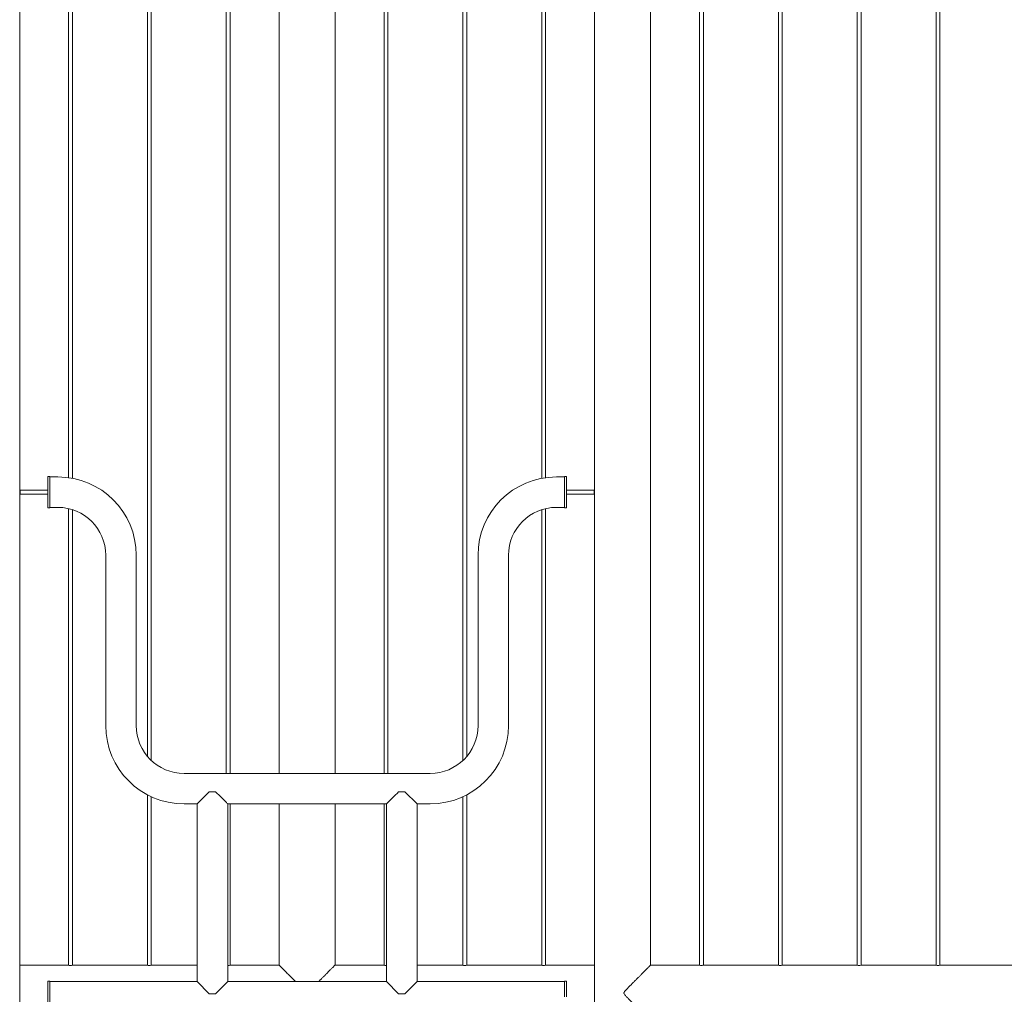
# Model space of a CAD drawing. Units: millimetres. Extents: x 0 to 42, y 0 to 29.8.
# Drawn here: x 20.5 to 22.1, y 6.4 to 7.9 of the extents above; entities that cross this region are included whole.
import ezdxf

# ---------------------------------------------------------------- set-up
doc = ezdxf.new("R2010")
doc.units = ezdxf.units.MM

msp = doc.modelspace()

# ---------------------------------------------------------------- linework, layer by layer
at = {"color": 7, "linetype": 'Continuous', "lineweight": 0}
for p, q in [((20.54445, 6.07282), (20.54445, 10.24282)), ((21.45555, 10.24282), (21.45555, 6.07282)), ((20.6219, 10.15382), (20.6219, 7.19181)), ((20.6279, 7.19084), (20.6279, 10.15382)), ((20.7469, 10.15382), (20.7469, 6.75006)), ((20.7529, 6.7437), (20.7529, 10.15382)), ((20.8719, 10.15382), (20.8719, 6.72297)), ((20.8779, 6.72297), (20.8779, 10.15382)), ((20.95555, 10.15337), (20.95555, 6.72297)), ((21.04445, 6.72297), (21.04445, 10.15337)), ((21.1219, 10.15382), (21.1219, 6.72297)), ((21.1279, 6.72297), (21.1279, 10.15382)), ((21.2469, 10.15382), (21.2469, 6.74351)), ((21.2529, 6.74982), (21.2529, 10.15382)), ((21.3719, 10.15382), (21.3719, 7.1908)), ((21.3779, 7.19179), (21.3779, 10.15382)), ((21.54445, 6.41927), (21.54445, 10.15337)), ((21.6219, 10.15381), (21.6219, 6.41883)), ((21.622, 10.15382), (21.622, 6.41882)), ((21.628, 6.41882), (21.628, 10.15383)), ((21.7469, 10.15381), (21.7469, 6.41883)), ((21.747, 10.15382), (21.747, 6.41882)), ((21.753, 6.41882), (21.753, 10.15383)), ((21.8719, 10.15381), (21.8719, 6.41883)), ((21.872, 10.15382), (21.872, 6.41882)), ((21.878, 6.41882), (21.878, 10.15383)), ((21.9969, 10.15381), (21.9969, 6.41883)), ((21.997, 10.15382), (21.997, 6.41882)), ((22.003, 6.41882), (22.003, 10.15383)), ((20.592, 7.19382), (20.589, 7.19382)), ((20.589, 7.19382), (20.589, 7.14382)), ((20.592, 7.19382), (20.592, 7.14382)), ((20.605, 7.19297), (20.592, 7.19297)), ((21.408, 7.19297), (21.395, 7.19297)), ((21.411, 7.19382), (21.408, 7.19382)), ((21.408, 7.16882), (21.408, 7.19382)), ((21.411, 7.16882), (21.411, 7.19382)), ((20.545, 7.17182), (20.545, 7.16582)), ((20.545, 7.17182), (20.565, 7.17182)), ((20.545, 7.16582), (20.565, 7.16582)), ((20.565, 7.17182), (20.589, 7.17182)), ((20.565, 7.16582), (20.589, 7.16582)), ((21.408, 7.14382), (21.408, 7.16882)), ((21.411, 7.17182), (21.435, 7.17182)), ((21.411, 7.14382), (21.411, 7.16882)), ((21.411, 7.16582), (21.435, 7.16582)), ((21.435, 7.17182), (21.455, 7.17182)), ((21.435, 7.16582), (21.455, 7.16582)), ((21.455, 7.16582), (21.455, 7.17182)), ((20.589, 7.14382), (20.592, 7.14382)), ((20.592, 7.14467), (20.605, 7.14467)), ((20.6219, 7.14276), (20.6219, 6.41881)), ((20.6279, 6.41882), (20.6279, 7.14113)), ((21.3719, 7.14107), (21.3719, 6.41881)), ((21.3779, 6.41882), (21.3779, 7.14272)), ((21.395, 7.14467), (21.408, 7.14467)), ((21.408, 7.14382), (21.411, 7.14382)), ((20.68085, 7.06882), (20.68085, 6.79882)), ((20.72915, 6.79882), (20.72915, 7.06882)), ((21.27085, 7.06882), (21.27085, 6.79882)), ((21.31915, 6.79882), (21.31915, 7.06882)), ((21.195, 6.72297), (20.805, 6.72297)), ((20.7469, 6.6891), (20.7469, 6.41881)), ((20.7529, 6.41882), (20.7529, 6.68613)), ((20.845, 6.69382), (20.82585, 6.67467)), ((20.855, 6.69382), (20.845, 6.69382)), ((21.155, 6.69382), (21.145, 6.69382)), ((21.17415, 6.67467), (21.155, 6.69382)), ((21.2469, 6.68604), (21.2469, 6.41881)), ((21.2529, 6.41882), (21.2529, 6.689)), ((20.805, 6.67467), (20.82585, 6.67467)), ((20.82585, 6.67467), (20.82585, 6.39297)), ((20.87415, 6.39297), (20.87415, 6.67467)), ((20.87415, 6.67467), (21.12585, 6.67467)), ((20.8779, 6.41882), (20.8779, 6.67467)), ((20.95555, 6.67467), (20.95555, 6.41927)), ((21.04445, 6.41927), (21.04445, 6.67467)), ((21.1219, 6.67467), (21.1219, 6.41881)), ((21.12585, 6.67467), (21.12585, 6.39297)), ((21.17415, 6.39297), (21.17415, 6.67467)), ((21.17415, 6.67467), (21.195, 6.67467)), ((20.61794, 6.41927), (20.54445, 6.41927)), ((20.74294, 6.41927), (20.63194, 6.41927)), ((20.82585, 6.41927), (20.75694, 6.41927)), ((20.95548, 6.41927), (20.88194, 6.41927)), ((21.11794, 6.41927), (21.04445, 6.41927)), ((21.24294, 6.41927), (21.17415, 6.41927)), ((21.36794, 6.41927), (21.25694, 6.41927)), ((21.45555, 6.41927), (21.38194, 6.41927)), ((21.61796, 6.41927), (21.54445, 6.41927)), ((21.74296, 6.41927), (21.63196, 6.41927)), ((21.86796, 6.41927), (21.75696, 6.41927)), ((21.99296, 6.41927), (21.88196, 6.41927)), ((22.11796, 6.41927), (22.00696, 6.41927)), ((20.592, 6.39382), (20.589, 6.39382)), ((20.589, 6.39382), (20.589, 6.34382)), ((20.592, 6.39382), (20.592, 6.34382)), ((20.82585, 6.39297), (20.592, 6.39297)), ((20.82585, 6.39297), (20.845, 6.37382)), ((20.855, 6.37382), (20.87415, 6.39297)), ((21.12585, 6.39297), (20.87415, 6.39297)), ((21.12585, 6.39297), (21.145, 6.37382)), ((21.155, 6.37382), (21.17415, 6.39297)), ((21.408, 6.39297), (21.17415, 6.39297)), ((21.411, 6.39382), (21.408, 6.39382)), ((21.408, 6.36882), (21.408, 6.39382)), ((21.411, 6.36882), (21.411, 6.39382)), ((20.845, 6.37382), (20.855, 6.37382)), ((21.145, 6.37382), (21.155, 6.37382))]:
    msp.add_line(p, q, dxfattribs=at)
at = {"color": 7, "linetype": 'Continuous', "lineweight": 0, "flags": 128}
for points in [[(20.87415, 6.67467), (20.87402, 6.6748), (20.87362, 6.6752), (20.87297, 6.67585), (20.87206, 6.67676), (20.87091, 6.67791), (20.86953, 6.67929), (20.86794, 6.68088), (20.86615, 6.68267), (20.86418, 6.68464), (20.86206, 6.68676), (20.85981, 6.68901), (20.85744, 6.69138), (20.855, 6.69382)], [(21.145, 6.69382), (21.14256, 6.69138), (21.14019, 6.68901), (21.13794, 6.68676), (21.13582, 6.68464), (21.13385, 6.68267), (21.13206, 6.68088), (21.13047, 6.67929), (21.12909, 6.67791), (21.12794, 6.67676), (21.12703, 6.67585), (21.12638, 6.6752), (21.12598, 6.6748), (21.12585, 6.67467)]]:
    msp.add_lwpolyline(points, dxfattribs=at)
at = {"color": 7, "linetype": 'Continuous', "lineweight": 0}
for centre, radius, start, end in [((20.605, 7.06882), 0.12415, 0, 90), ((21.395, 7.06882), 0.12415, 90, 180), ((20.605, 7.06882), 0.07585, 0, 90), ((21.395, 7.06882), 0.07585, 90, 180), ((20.805, 6.79882), 0.12415, 180, 270), ((20.805, 6.79882), 0.07585, 180, 270), ((21.195, 6.79882), 0.07585, 270, 0), ((21.195, 6.79882), 0.12415, 270, 0)]:
    msp.add_arc(centre, radius, start, end, dxfattribs=at)
for points, knots in [([(20.61794, 6.41926), (20.61791, 6.41926), (20.61781, 6.41928), (20.61845, 6.41918), (20.61978, 6.419), (20.62174, 6.4188), (20.62405, 6.41869), (20.62645, 6.41871), (20.62866, 6.41885), (20.63048, 6.41905), (20.6316, 6.41921), (20.63207, 6.41929), (20.63194, 6.41927), (20.63194, 6.41927)], [0, 0, 0, 0, 0.0351064, 0.1410735, 0.2474872, 0.3550644, 0.4627336, 0.5692363, 0.675145, 0.7819606, 0.8897475, 0.9970913, 1, 1, 1, 1]), ([(20.74294, 6.41926), (20.74291, 6.41926), (20.74281, 6.41928), (20.74345, 6.41918), (20.74478, 6.419), (20.74674, 6.4188), (20.74905, 6.41869), (20.75145, 6.41871), (20.75366, 6.41885), (20.75548, 6.41905), (20.7566, 6.41921), (20.75707, 6.41929), (20.75694, 6.41927), (20.75694, 6.41927)], [0, 0, 0, 0, 0.03510636, 0.14107345, 0.24748712, 0.35506435, 0.46273349, 0.56923544, 0.67514482, 0.7819603, 0.88974752, 0.99709116, 1, 1, 1, 1]), ([(20.87415, 6.41872), (20.87492, 6.41871), (20.87647, 6.41871), (20.87866, 6.41885), (20.88048, 6.41905), (20.8816, 6.41921), (20.88207, 6.41929), (20.88194, 6.41927), (20.88194, 6.41927)], [0, 0, 0, 0, 0.1930407, 0.3914428, 0.5915423, 0.793462, 0.9945509, 1, 1, 1, 1]), ([(20.98163, 6.39297), (20.98147, 6.39313), (20.97977, 6.39484), (20.97663, 6.39799), (20.97197, 6.40268), (20.96811, 6.40655), (20.96502, 6.40963), (20.96246, 6.4122), (20.95983, 6.41483), (20.95759, 6.41707), (20.95615, 6.41852), (20.95544, 6.41923), (20.95547, 6.4192), (20.95548, 6.41919)], [0, 0, 0, 0, 0.0116507, 0.1279723, 0.2442602, 0.3863568, 0.4590575, 0.5317464, 0.6434083, 0.7579193, 0.8514251, 0.9475303, 1, 1, 1, 1]), ([(21.04432, 6.41919), (21.04433, 6.4192), (21.04438, 6.41926), (21.04373, 6.4186), (21.04247, 6.41733), (21.04044, 6.41531), (21.0375, 6.41236), (21.03403, 6.40889), (21.03065, 6.4055), (21.02755, 6.40239), (21.02427, 6.3991), (21.02113, 6.39595), (21.01906, 6.39387), (21.01817, 6.39297)], [0, 0, 0, 0, 0.04559588, 0.14186349, 0.23189714, 0.32404362, 0.45005885, 0.57968406, 0.66663304, 0.75360055, 0.84297819, 0.93236882, 1, 1, 1, 1]), ([(21.11794, 6.41926), (21.11791, 6.41926), (21.11781, 6.41928), (21.11845, 6.41918), (21.11978, 6.419), (21.12174, 6.41881), (21.12387, 6.41869), (21.12526, 6.41872), (21.12585, 6.41873)], [0, 0, 0, 0, 0.0646204, 0.2596739, 0.4555508, 0.6535682, 0.8517558, 1, 1, 1, 1]), ([(21.24294, 6.41926), (21.24291, 6.41926), (21.24281, 6.41928), (21.24345, 6.41918), (21.24478, 6.419), (21.24674, 6.4188), (21.24905, 6.41869), (21.25145, 6.41871), (21.25366, 6.41885), (21.25548, 6.41905), (21.2566, 6.41921), (21.25707, 6.41929), (21.25694, 6.41927), (21.25694, 6.41927)], [0, 0, 0, 0, 0.0351063, 0.1410733, 0.2474874, 0.3550642, 0.4627334, 0.5692361, 0.6751449, 0.7819605, 0.8897474, 0.9970913, 1, 1, 1, 1]), ([(21.36794, 6.41926), (21.36791, 6.41926), (21.36781, 6.41928), (21.36845, 6.41918), (21.36978, 6.419), (21.37174, 6.4188), (21.37405, 6.41869), (21.37645, 6.41871), (21.37866, 6.41885), (21.38048, 6.41905), (21.3816, 6.41921), (21.38207, 6.41929), (21.38194, 6.41927), (21.38194, 6.41927)], [0, 0, 0, 0, 0.0351064, 0.1410735, 0.2474872, 0.3550644, 0.4627336, 0.5692363, 0.675145, 0.7819606, 0.8897475, 0.9970913, 1, 1, 1, 1]), ([(21.54442, 6.41919), (21.54444, 6.41921), (21.5445, 6.41927), (21.54388, 6.41865), (21.54264, 6.41741), (21.54064, 6.41541), (21.53774, 6.41251), (21.53432, 6.40907), (21.53097, 6.40572), (21.5279, 6.40264), (21.52465, 6.39938), (21.5212, 6.39592), (21.5176, 6.3923), (21.51385, 6.38851), (21.51002, 6.38464), (21.50668, 6.38119), (21.50414, 6.37842), (21.50272, 6.37668), (21.50214, 6.37542), (21.50208, 6.37459), (21.50243, 6.37339), (21.50407, 6.37124), (21.50688, 6.36825), (21.51072, 6.3643), (21.51488, 6.36009), (21.51933, 6.35561), (21.5237, 6.35121), (21.52827, 6.34663), (21.53206, 6.34283), (21.5351, 6.33978), (21.53762, 6.33726), (21.54021, 6.33466), (21.54218, 6.3327), (21.5434, 6.33147), (21.54382, 6.33106), (21.54402, 6.33085)], [0, 0, 0, 0, 0.0150249, 0.050315, 0.083191, 0.1168428, 0.1626338, 0.2097399, 0.2413092, 0.2728868, 0.3053389, 0.3377964, 0.3718767, 0.4059605, 0.4406881, 0.4754146, 0.4961242, 0.5111622, 0.5171124, 0.5217433, 0.5263638, 0.5400626, 0.5715911, 0.6033165, 0.6438078, 0.684295, 0.7259986, 0.7676893, 0.8192066, 0.8455672, 0.8719206, 0.9124878, 0.9540941, 0.976914, 1, 1, 1, 1]), ([(21.61796, 6.41927), (21.61803, 6.41926), (21.61817, 6.41924), (21.61933, 6.41906), (21.62109, 6.41887), (21.62309, 6.41873), (21.62444, 6.41871), (21.625, 6.41871)], [0, 0, 0, 0, 0.2065454, 0.4187096, 0.6330915, 0.8487428, 1, 1, 1, 1]), ([(21.625, 6.41871), (21.62579, 6.41872), (21.62736, 6.41875), (21.62947, 6.41892), (21.63105, 6.41912), (21.63196, 6.41926), (21.63196, 6.41926), (21.63196, 6.41926)], [0, 0, 0, 0, 0.2129936, 0.4259325, 0.6405427, 0.8562975, 1, 1, 1, 1]), ([(21.74296, 6.41927), (21.74303, 6.41926), (21.74317, 6.41924), (21.74433, 6.41906), (21.74609, 6.41887), (21.74809, 6.41873), (21.74944, 6.41871), (21.75, 6.41871)], [0, 0, 0, 0, 0.2065454, 0.4187096, 0.6330915, 0.8487428, 1, 1, 1, 1]), ([(21.75, 6.41871), (21.75079, 6.41872), (21.75236, 6.41875), (21.75447, 6.41892), (21.75605, 6.41912), (21.75696, 6.41926), (21.75696, 6.41926), (21.75696, 6.41926)], [0, 0, 0, 0, 0.2129936, 0.4259325, 0.6405427, 0.8562975, 1, 1, 1, 1]), ([(21.86796, 6.41927), (21.86803, 6.41926), (21.86817, 6.41924), (21.86933, 6.41906), (21.87109, 6.41887), (21.87309, 6.41873), (21.87444, 6.41871), (21.875, 6.41871)], [0, 0, 0, 0, 0.2065454, 0.4187096, 0.6330915, 0.8487428, 1, 1, 1, 1]), ([(21.875, 6.41871), (21.87579, 6.41872), (21.87736, 6.41875), (21.87947, 6.41892), (21.88105, 6.41912), (21.88196, 6.41926), (21.88196, 6.41926), (21.88196, 6.41926)], [0, 0, 0, 0, 0.2129936, 0.4259325, 0.6405427, 0.8562975, 1, 1, 1, 1]), ([(21.99296, 6.41927), (21.99303, 6.41926), (21.99317, 6.41924), (21.99433, 6.41906), (21.99609, 6.41887), (21.99809, 6.41873), (21.99944, 6.41871), (22, 6.41871)], [0, 0, 0, 0, 0.2065454, 0.4187096, 0.6330915, 0.8487428, 1, 1, 1, 1]), ([(22, 6.41871), (22.00079, 6.41872), (22.00236, 6.41875), (22.00447, 6.41892), (22.00605, 6.41912), (22.00696, 6.41926), (22.00696, 6.41926), (22.00696, 6.41926)], [0, 0, 0, 0, 0.2129981, 0.4259315, 0.6405444, 0.8562983, 1, 1, 1, 1])]:
    msp.add_open_spline(points, degree=3, knots=knots, dxfattribs=at)

doc.saveas('drawing.dxf')
